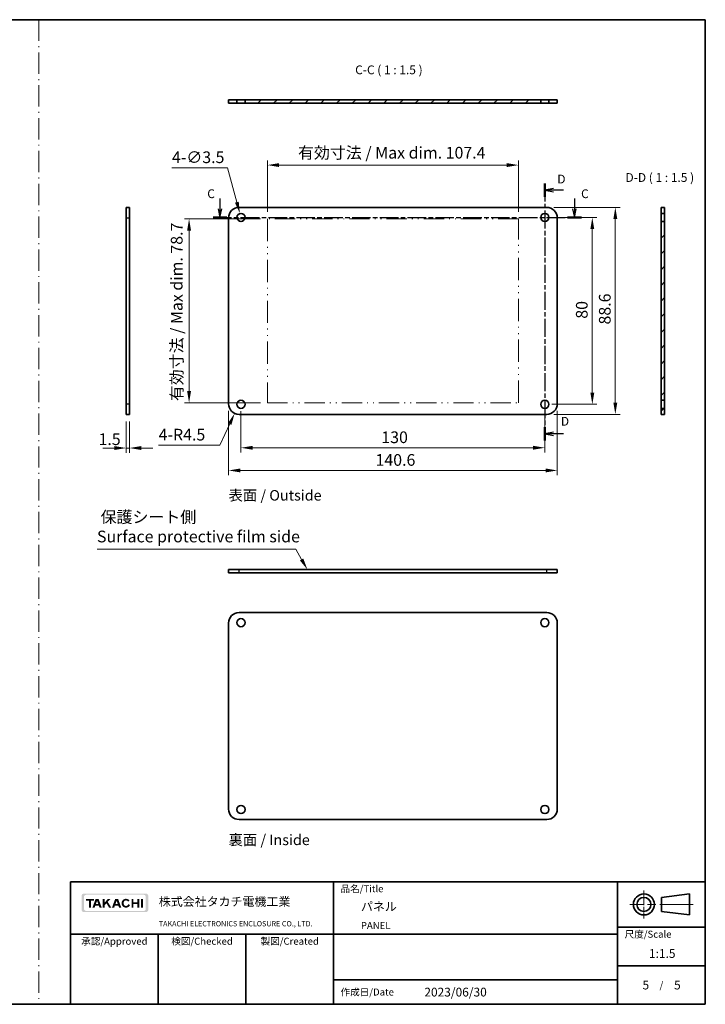
# Model space of a CAD drawing. Units: millimetres. Extents: x 0 to 3950, y 0 to 702.
# Drawn here: x 3657 to 3950, y 0 to 422 of the extents above; entities that cross this region are included whole.
import ezdxf
from ezdxf.enums import TextEntityAlignment as Align

# ---------------------------------------------------------------- set-up
doc = ezdxf.new("R2010")
doc.units = ezdxf.units.MM
doc.header["$LTSCALE"] = 2
for name, pattern in [('CHAIN', [0.35429999999999995, 0.2362, -0.0295, 0.0591, -0.0295]), ('DASH_DOT', [0.37, 0.24, -0.06, 0.01, -0.06]), ('DASH_DOUBLE_DOT', [0.43979999999999997, 0.24, -0.06, 0.0098, -0.06, 0.01, -0.06])]:
    doc.linetypes.add(name, pattern=pattern)
doc.layers.get('Defpoints').update_dxf_attribs({"lineweight": 25})
for name, color, linetype, lineweight in [('Border (ISO)', 7, 'Continuous', 35), ('Dimension (ISO)', 7, 'Continuous', 18), ('Hatch (ISO)', 1, 'Continuous', 18), ('Section Line (ISO)', 7, 'CHAIN', 25), ('Sketch Geometry (ISO)', 7, 'Continuous', 18), ('Symbol (ISO)', 7, 'Continuous', 18), ('Title (ISO)', 7, 'Continuous', 35), ('Visible (ISO)', 7, 'Continuous', 35), ('Visible Narrow (ISO)', 7, 'Continuous', 25)]:
    doc.layers.add(name, color=color, linetype=linetype, lineweight=lineweight)
doc.styles.add('Note Text (TK)', font='MS PGothic.ttf')
doc.styles.add('文字スタイル67', font='arial.ttf')
doc.dimstyles.new('Default - Method 1b (TK)', dxfattribs={"dimscale": 2, "dimtxt": 2.5, "dimasz": 2.5, "dimexe": 1, "dimexo": 1.499999999999999, "dimgap": 1, "dimtad": 1, "dimtoh": 1, "dimrnd": 1e-08, "dimdsep": 46, "dimtxsty": 'Note Text (TK)', "dimcen": 0.09, "dimdle": 5, "dimclrd": 100, "dimclre": 100, "dimclrt": 7, "dimadec": 1, "dimazin": 1, "dimtfac": 1, "dimtmove": 0, "dimatfit": 3, "dimfxl": 1, "dimtolj": 1, "dimlwd": -1, "dimlwe": -1, "dimarcsym": 0})

# ---------------------------------------------------------------- blocks, each defined once
blk = doc.blocks.new('図面枠 tk図枠')
at = {"layer": 'Border (ISO)'}
for p, q in [((14.49999999999999, 289), (405.4999999999999, 289)), ((14.49999999999999, 289), (14.50000000000001, 8.000000000000007)), ((405.4999999999999, 289), (405.4999999999999, 8.000000000000007)), ((14.50000000000001, 8.000000000000007), (405.4999999999999, 8.000000000000007))]:
    blk.add_line(p, q, dxfattribs=at)
blk = doc.blocks.new('表題欄 tk表題欄')
at = {"layer": 'Hatch (ISO)'}
h = blk.add_hatch(color=256, dxfattribs=at)
edge = h.paths.add_edge_path(flags=0)
edge.add_arc((95.57537688673352, 236.2990653650367), 0.5958259999999996, 269.9999999999897, 360)
edge.add_line((96.17120288673351, 236.2990653650368), (96.17120288673348, 239.7107813650365))
edge.add_arc((95.5753768867335, 239.7107813650366), 0.5958259999999996, 0, 90.0000000000068)
edge.add_line((95.57537688673342, 240.3066073650366), (79.13710888673356, 240.3066073650366))
edge.add_arc((79.13710888673353, 239.7107813650366), 0.5958259999999996, 89.99999999999744, 180)
edge.add_line((78.54128288673353, 239.7107813650365), (78.54128288673331, 236.2990653650368))
edge.add_arc((79.13710888673332, 236.2990653650365), 0.5958259999999996, 180, 270.0000000000231)
edge.add_line((79.13710888673356, 235.7032393650365), (95.57537688673342, 235.7032393650367))
edge = h.paths.add_edge_path()
edge.add_line((77.83935088673357, 239.9556413650366), (77.83935088673357, 236.0542053650368))
edge.add_arc((78.54128288673346, 236.0542053650367), 0.7019319999998935, 180, 270.0000000000087)
edge.add_line((78.54128288673357, 235.3522733650368), (96.17120288673352, 235.3522733650368))
edge.add_arc((96.17120288673351, 236.0542053650367), 0.7019319999998921, 270, 360)
edge.add_line((96.8731348867334, 236.0542053650368), (96.87313488673352, 239.9556413650366))
edge.add_arc((96.1712028867336, 239.9556413650367), 0.7019319999998921, 0, 90.00000000000873)
edge.add_line((96.17120288673348, 240.6575733650367), (78.54128288673357, 240.6575733650366))
edge.add_arc((78.54128288673357, 239.9556413650366), 0.7019319999999984, 90, 180)
for points in [[(79.07181288673355, 239.1476033650369), (79.07181288673355, 238.6578833650367), (79.92066088673353, 238.6578833650367), (79.92066088673353, 236.6581933650368), (80.50832488673353, 236.6581933650368), (80.50832488673353, 238.6578833650367), (81.35717288673355, 238.6578833650367), (81.35717288673355, 239.1476033650369)], [(85.68407849525303, 236.6581933650368), (84.9434673993943, 237.8918698287545), (84.41792288673358, 237.3246628822781), (84.41792288673358, 236.6581933650368), (83.89555488673355, 236.6581933650368), (83.89555488673355, 239.1476033650369), (84.41792288673358, 239.1476033650369), (84.41792288673358, 238.0993979968839), (85.38913556809511, 239.1476033650369), (86.10696490847272, 239.1476033650369), (85.31925422435492, 238.2974470774499), (86.30334488673353, 236.6581933650368)], [(92.09142939614459, 239.1476033650369), (92.09142939614459, 236.6581933650368), (92.60971639614465, 236.6581933650368), (92.60971639614465, 237.6580383650368), (93.76872039614462, 237.6580383650368), (93.76872039614462, 236.6581933650368), (94.28700739614459, 236.6581933650368), (94.28700739614459, 239.1476033650369), (93.76872039614462, 239.1476033650369), (93.76872039614462, 238.1477583650367), (92.60971639614465, 238.1477583650367), (92.60971639614465, 239.1476033650369)], [(94.84202339614467, 239.1476033650369), (94.84202339614467, 236.6581933650368), (95.36439139614473, 236.6581933650368), (95.36439139614473, 239.1476033650369)]]:
    blk.add_hatch(color=256, dxfattribs=at).paths.add_polyline_path(points)
h = blk.add_hatch(color=256, dxfattribs=at)
h.paths.add_polyline_path([(82.59020695886475, 237.7110913650368), (81.95242681460243, 237.7110913650368), (82.27131688673356, 238.5794973650367)], flags=0)
h.paths.add_polyline_path([(82.77903014574996, 237.1968853650368), (81.76360362771717, 237.1968853650368), (81.56578886050404, 236.6581933650368), (80.94907288673355, 236.6581933650368), (81.86321688673357, 239.1476033650369), (82.67941688673353, 239.1476033650369), (83.59356088673351, 236.6581933650368), (82.97684491296302, 236.6581933650368)])
h = blk.add_hatch(color=256, dxfattribs=at)
h.paths.add_polyline_path([(87.52707281460246, 237.7110913650368), (88.16485295886469, 237.7110913650368), (87.84596288673359, 238.5794973650367)], flags=0)
h.paths.add_polyline_path([(87.14043486050403, 236.6581933650368), (87.3382496277172, 237.1968853650368), (88.35367614574989, 237.1968853650368), (88.551490912963, 236.6581933650368), (89.16820688673343, 236.6581933650368), (88.25406288673352, 239.1476033650369), (87.43786288673356, 239.1476033650369), (86.52371888673358, 236.6581933650368)])
h = blk.add_hatch(color=256, dxfattribs=at)
edge = h.paths.add_edge_path()
edge.add_arc((90.52309888673334, 237.9028983650369), 1.273272000000011, 38.55054079078439, 336.5820184016556)
edge.add_line((91.69149139614446, 237.3968543650369), (91.17255542714857, 237.6216113977801))
edge.add_ellipse((90.52309888673352, 237.9028983650369), major_axis=(0, -0.7998759999999119), ratio=0.8673469387756529, start_angle=128.5505407907963, end_angle=426.582018401653, ccw=False)
edge.add_line((91.09381514418376, 238.3576891122095), (91.51887237036831, 238.6964075050431))
at = {"layer": 'Title (ISO)'}
for p, q in [((74.70882392282105, 244.052739026017), (255.7088239228211, 244.052739026017)), ((74.70882392282105, 209.052739026017), (74.70882392282105, 244.052739026017)), ((149.7088239228211, 244.052739026017), (149.7088239228211, 209.052739026017)), ((230.7088239228211, 244.052739026017), (230.7088239228211, 209.052739026017)), ((255.7088239228211, 244.052739026017), (255.7088239228211, 209.052739026017)), ((243.2088239228211, 239.552739026017), (251.2088239228211, 240.5527390260171)), ((243.2088239228211, 239.552739026017), (243.2088239228211, 235.552739026017)), ((251.2088239228211, 234.552739026017), (251.2088239228211, 240.5527390260171)), ((243.2088239228211, 235.552739026017), (251.2088239228211, 234.552739026017)), ((230.7088239228211, 231.052739026017), (255.7088239228211, 231.052739026017)), ((74.70882392282105, 229.052739026017), (230.7088239228211, 229.052739026017)), ((99.70882392282108, 229.052739026017), (99.70882392282108, 209.052739026017)), ((124.708823922821, 229.052739026017), (124.708823922821, 209.052739026017)), ((230.7088239228211, 220.052739026017), (255.7088239228211, 220.052739026017)), ((149.7088239228211, 216.052739026017), (230.7088239228211, 216.052739026017)), ((255.7088239228211, 209.052739026017), (74.70882392282105, 209.052739026017))]:
    blk.add_line(p, q, dxfattribs=at)
at = {"layer": 'Title (ISO)', "color": 4, "linetype": 'CHAIN', "lineweight": 18, "ltscale": 8.889559745788574}
blk.add_line((238.2088239228211, 241.552739026017), (238.2088239228211, 233.552739026017), dxfattribs=at)
at = {"layer": 'Title (ISO)', "color": 4, "linetype": 'CHAIN', "lineweight": 18, "ltscale": 20.00163269042969}
blk.add_line((252.2088239228211, 237.552739026017), (234.2088239228211, 237.552739026017), dxfattribs=at)
at = {"layer": 'Title (ISO)'}
for radius in [3, 2]:
    blk.add_circle((238.2088239228211, 237.552739026017), radius, dxfattribs=at)
at = {"layer": 'Title (ISO)', "color": 1, "char_height": 2.000000029802322, "line_spacing_factor": 1.5, "style": 'Note Text (TK)'}
for s, insert, attachment_point in [('\\fＭＳ Ｐゴシック|b0|i0;\\H2.0000;品名/Title', (151.708823922821, 242.052739026017), 4), ('\\fＭＳ Ｐゴシック|b0|i0;\\H2.0000;承認/Approved', (87.20882392282108, 227.052739026017), 5), ('\\fＭＳ Ｐゴシック|b0|i0;\\H2.0000;検図/Checked', (112.208823922821, 227.052739026017), 5), ('\\fＭＳ Ｐゴシック|b0|i0;\\H2.0000;製図/Created', (137.2088239228211, 227.052739026017), 5), ('\\fＭＳ Ｐゴシック|b0|i0;\\H2.0000;尺度/Scale', (232.7088239228211, 229.052739026017), 4), ('\\fＭＳ Ｐゴシック|b0|i0;\\H2.0000;作成日/Date', (151.708823922821, 212.552739026017), 4)]:
    blk.add_mtext(s, dxfattribs=dict(at, insert=insert, attachment_point=attachment_point))
at = {"layer": 'Title (ISO)', "color": 7, "line_spacing_factor": 1.5, "style": 'Note Text (TK)'}
for s, insert, char_height, attachment_point in [('株式会社タカチ電機工業', (99.87313488673345, 238.052739026017), 2.5, 4), ('\\fArial|b0|i0;\\H1.4986;TAKACHI ELECTRONICS ENCLOSURE CO., LTD.', (99.87313488673342, 232.052739026017), 1.49859994649887, 4), ('\\fＭＳ Ｐゴシック|b0|i0;\\H2.0000;/', (243.2088239228211, 214.552739026017), 2.000000029802322, 5)]:
    blk.add_mtext(s, dxfattribs=dict(at, insert=insert, char_height=char_height, attachment_point=attachment_point))
at = {"layer": 'Title (ISO)', "color": 7}
for tag, p, height, style in [('<品名>_001', (157.4957557410029, 235.6393867532898), 2.5, 'Note Text (TK)'), ('<Title>_001', (157.7088239228211, 230.5520568828656), 2.000000029802322, '文字スタイル67'), ('<尺度>_001', (240.3821193773665, 222.302739026017), 2.5, 'Note Text (TK)'), ('作成日_001', (175.5895057410029, 211.2814322078352), 2.5, 'Note Text (TK)'), ('<ページ_No.>_001', (237.9488807410029, 213.302739026017), 2.5, 'Note Text (TK)'), ('<総ページ数>_001', (246.7997330137301, 213.302739026017), 2.5, 'Note Text (TK)')]:
    blk.add_attdef(tag, p, '', height=height, dxfattribs=dict(at, style=style))
at = {"layer": 'Title (ISO)', "color": 7, "style": 'Note Text (TK)'}
blk.add_attdef('<承認>', text='', height=2.5, dxfattribs=at).set_placement((87.20882392282108, 217.052739026017), align=Align.MIDDLE_CENTER)
blk = doc.blocks.new('*D100')
at = {"layer": 'Defpoints', "color": 0}
for p in [(3751.374802457013, 256.8500253746329), (3881.374802461084, 256.8500253390963), (3881.374802461084, 238.2480041461469)]:
    blk.add_point(p, dxfattribs=at)
at = {"layer": 'Dimension (ISO)', "color": 100}
for p, q in [((3751.374802457013, 253.8500253746329), (3751.374802457013, 236.2480041461469)), ((3881.374802461084, 253.8500253390962), (3881.374802461084, 236.2480041461469)), ((3756.374802457013, 238.2480041461469), (3876.374802461084, 238.2480041461469))]:
    blk.add_line(p, q, dxfattribs=at)
for points in [[(3756.374802457013, 239.0813374794802), (3756.374802457013, 237.4146708128135), (3751.374802457013, 238.2480041461469)], [(3876.374802461084, 239.0813374794802), (3876.374802461084, 237.4146708128135), (3881.374802461084, 238.2480041461469)]]:
    blk.add_solid(points, dxfattribs=at)
at = {"layer": 'Dimension (ISO)', "color": 7, "insert": (3811.431620640867, 242.7480041461469), "char_height": 5, "attachment_point": 4, "style": 'Note Text (TK)'}
blk.add_mtext('\\A1;130', dxfattribs=at)
blk = doc.blocks.new('*D101')
at = {"layer": 'Defpoints', "color": 0}
for p in [(3746.074802458268, 257.050025375827), (3886.674802459939, 257.0500253373923), (3886.674802459939, 228.5435511185856)]:
    blk.add_point(p, dxfattribs=at)
at = {"layer": 'Dimension (ISO)', "color": 100}
for p, q in [((3746.074802458268, 254.050025375827), (3746.074802458268, 226.5435511185856)), ((3886.674802459939, 254.0500253373923), (3886.674802459939, 226.5435511185856)), ((3751.074802458268, 228.5435511185856), (3881.674802459939, 228.5435511185856))]:
    blk.add_line(p, q, dxfattribs=at)
for points in [[(3751.074802458268, 229.3768844519189), (3751.074802458268, 227.7102177852523), (3746.074802458268, 228.5435511185856)], [(3881.674802459939, 229.3768844519189), (3881.674802459939, 227.7102177852523), (3886.674802459939, 228.5435511185856)]]:
    blk.add_solid(points, dxfattribs=at)
at = {"layer": 'Dimension (ISO)', "color": 7, "insert": (3808.945825186376, 233.0435511185856), "char_height": 5, "attachment_point": 4, "style": 'Note Text (TK)'}
blk.add_mtext('\\A1;140.6', dxfattribs=at)
blk = doc.blocks.new('*D102')
at = {"layer": 'Defpoints', "color": 0}
for p in [(3881.37480246792, 336.8500253888259), (3901.673594478026, 336.8500253888259), (3881.374802461086, 256.8500253390963)]:
    blk.add_point(p, dxfattribs=at)
at = {"layer": 'Dimension (ISO)', "color": 100}
for p, q in [((3884.37480246792, 336.8500253888259), (3903.673594478027, 336.8500253888259)), ((3901.673594478026, 261.8500253390964), (3901.673594478026, 331.8500253888259)), ((3884.374802461086, 256.8500253390963), (3903.673594478027, 256.8500253390963))]:
    blk.add_line(p, q, dxfattribs=at)
for points in [[(3900.840261144693, 331.8500253888259), (3902.506927811361, 331.8500253888259), (3901.673594478026, 336.8500253888259)], [(3900.840261144693, 261.8500253390964), (3902.506927811361, 261.8500253390964), (3901.673594478026, 256.8500253390963)]]:
    blk.add_solid(points, dxfattribs=at)
at = {"layer": 'Dimension (ISO)', "color": 7, "insert": (3897.173594478026, 293.5119571821429), "char_height": 5, "attachment_point": 4, "rotation": 90, "style": 'Note Text (TK)'}
blk.add_mtext('\\A1;80', dxfattribs=at)
blk = doc.blocks.new('*D103')
at = {"layer": 'Defpoints', "color": 0}
for p in [(3882.174802481703, 341.1500253888625), (3911.5182574048, 341.1500253888625), (3882.174802457483, 252.5500253386225)]:
    blk.add_point(p, dxfattribs=at)
at = {"layer": 'Dimension (ISO)', "color": 100}
for p, q in [((3885.174802481703, 341.1500253888625), (3913.518257404801, 341.1500253888625)), ((3911.5182574048, 257.5500253386225), (3911.5182574048, 336.1500253888625)), ((3885.174802457483, 252.5500253386225), (3913.518257404801, 252.5500253386225))]:
    blk.add_line(p, q, dxfattribs=at)
for points in [[(3910.684924071468, 336.1500253888625), (3912.351590738135, 336.1500253888625), (3911.5182574048, 341.1500253888625)], [(3910.684924071468, 257.5500253386225), (3912.351590738135, 257.5500253386225), (3911.5182574048, 252.5500253386225)]]:
    blk.add_solid(points, dxfattribs=at)
at = {"layer": 'Dimension (ISO)', "color": 7, "insert": (3907.0182574048, 291.0261617273787), "char_height": 5, "attachment_point": 4, "rotation": 90, "style": 'Note Text (TK)'}
blk.add_mtext('\\A1;88.6', dxfattribs=at)
blk = doc.blocks.new('*D104')
at = {"layer": 'Defpoints', "color": 0}
for p in [(3750.921869134919, 338.5403956203679), (3751.827735792778, 335.1596552283567)]:
    blk.add_point(p, dxfattribs=at)
at = {"layer": 'Dimension (ISO)', "color": 100}
for p, q in [((3721.872748252569, 358.1211006640366), (3745.675235031226, 358.1211006640367)), ((3745.675235031226, 358.1211006640367), (3749.627773909403, 343.3700247518126)), ((3751.194802463849, 336.8500254243624), (3751.554802463848, 336.8500254243623)), ((3751.374802463848, 336.6700254243624), (3751.374802463848, 337.0300254243623))]:
    blk.add_line(p, q, dxfattribs=at)
blk.add_solid([(3750.432712097977, 343.5857072893985), (3748.822835720829, 343.1543422142267), (3750.921869134919, 338.5403956203679)], dxfattribs=at)
at = {"layer": 'Dimension (ISO)', "color": 7, "insert": (3721.872748252569, 362.6211006640365), "char_height": 5, "attachment_point": 4, "style": 'Note Text (TK)'}
blk.add_mtext('\\A1;4-∅3.5', dxfattribs=at)
blk = doc.blocks.new('*D105')
at = {"layer": 'Defpoints', "color": 0}
for p in [(3748.679482235703, 252.9686333015497), (3750.574802458267, 257.0500253745972)]:
    blk.add_point(p, dxfattribs=at)
at = {"layer": 'Dimension (ISO)', "color": 100}
for p, q in [((3742.361748160487, 239.3639930580571), (3746.573570877297, 248.4337532203856)), ((3716.167336531119, 239.3639930580571), (3742.361748160487, 239.3639930580571))]:
    blk.add_line(p, q, dxfattribs=at)
blk.add_solid([(3745.817757530436, 248.7847384467866), (3747.329384224157, 248.0827679939846), (3748.679482235703, 252.9686333015497)], dxfattribs=at)
at = {"layer": 'Dimension (ISO)', "color": 7, "insert": (3716.167336531118, 243.8639930580568), "char_height": 5, "attachment_point": 4, "style": 'Note Text (TK)'}
blk.add_mtext('\\A1;4-R4.5', dxfattribs=at)
blk = doc.blocks.new('*D106')
at = {"layer": 'Defpoints', "color": 0}
for p in [(3870.074802469984, 359.264649059767), (3762.674802469984, 336.2000253817294), (3870.074802469984, 336.2000253817293)]:
    blk.add_point(p, dxfattribs=at)
at = {"layer": 'Dimension (ISO)', "color": 100}
for p, q in [((3762.674802469984, 339.2000253817294), (3762.674802469984, 361.264649059767)), ((3767.674802469983, 359.264649059767), (3865.074802469984, 359.264649059767)), ((3870.074802469984, 339.2000253817294), (3870.074802469984, 361.264649059767))]:
    blk.add_line(p, q, dxfattribs=at)
for points in [[(3767.674802469983, 360.0979823931003), (3767.674802469983, 358.4313157264337), (3762.674802469984, 359.264649059767)], [(3865.074802469984, 360.0979823931003), (3865.074802469984, 358.4313157264337), (3870.074802469984, 359.264649059767)]]:
    blk.add_solid(points, dxfattribs=at)
at = {"layer": 'Dimension (ISO)', "color": 7, "insert": (3775.792416106347, 364.5601036052216), "char_height": 5, "attachment_point": 4, "style": 'Note Text (TK)'}
blk.add_mtext('\\A1;有効寸法 / Max dim. 107.4', dxfattribs=at)
blk = doc.blocks.new('*D107')
at = {"layer": 'Defpoints', "color": 0}
for p in [(3729.197093603796, 336.2000253817295), (3762.674802469985, 336.2000253817295), (3762.674802469985, 257.5000253817294)]:
    blk.add_point(p, dxfattribs=at)
at = {"layer": 'Dimension (ISO)', "color": 100}
for p, q in [((3759.674802469985, 336.2000253817295), (3727.197093603796, 336.2000253817295)), ((3729.197093603796, 262.5000253817294), (3729.197093603796, 331.2000253817295)), ((3759.674802469985, 257.5000253817294), (3727.197093603796, 257.5000253817294))]:
    blk.add_line(p, q, dxfattribs=at)
for points in [[(3728.363760270462, 331.2000253817295), (3730.030426937129, 331.2000253817295), (3729.197093603796, 336.2000253817295)], [(3728.363760270462, 262.5000253817294), (3730.030426937129, 262.5000253817294), (3729.197093603796, 257.5000253817294)]]:
    blk.add_solid(points, dxfattribs=at)
at = {"layer": 'Dimension (ISO)', "color": 7, "insert": (3723.90163905834, 258.1994571999101), "char_height": 5, "attachment_point": 4, "rotation": 90, "style": 'Note Text (TK)'}
blk.add_mtext('\\A1;有効寸法 / Max dim. 78.7', dxfattribs=at)
blk = doc.blocks.new('*D108')
at = {"layer": 'Defpoints', "color": 0}
for p in [(3702.256484636242, 252.5500253745966), (3703.756484636242, 252.5500253745966), (3703.756484636242, 238.1357881136801)]:
    blk.add_point(p, dxfattribs=at)
at = {"layer": 'Dimension (ISO)', "color": 100}
for p, q in [((3702.256484636242, 249.5500253745965), (3702.256484636242, 236.1357881136801)), ((3703.756484636242, 249.5500253745965), (3703.756484636242, 236.1357881136801)), ((3697.256484636241, 238.1357881136801), (3692.256484636241, 238.1357881136801)), ((3702.256484636242, 238.1357881136801), (3703.756484636242, 238.1357881136801)), ((3708.756484636241, 238.1357881136801), (3713.756484636241, 238.1357881136801))]:
    blk.add_line(p, q, dxfattribs=at)
for points in [[(3697.256484636241, 238.9691214470134), (3697.256484636241, 237.3024547803467), (3702.256484636242, 238.1357881136801)], [(3708.756484636241, 238.9691214470134), (3708.756484636241, 237.3024547803467), (3703.756484636242, 238.1357881136801)]]:
    blk.add_solid(points, dxfattribs=at)
at = {"layer": 'Dimension (ISO)', "color": 7, "insert": (3690.458887948479, 241.9138548946019), "char_height": 5, "attachment_point": 4, "style": 'Note Text (TK)'}
blk.add_mtext('\\A1;1.5', dxfattribs=at)
blk = doc.blocks.new('*D112')
at = {"layer": 'Defpoints', "color": 0}
for p in [(3779.814888169755, 186.1155212517081), (3782.121750414794, 182.1199186372396)]:
    blk.add_point(p, dxfattribs=at)
at = {"layer": 'Dimension (ISO)', "color": 100}
for p, q in [((3689.811384582657, 194.8113672737179), (3774.794339128114, 194.8113672737179)), ((3774.794339128114, 194.8113672737179), (3777.314888169755, 190.4456482706296))]:
    blk.add_line(p, q, dxfattribs=at)
blk.add_solid([(3778.036576006242, 190.8623149372965), (3776.593200333267, 190.0289816039628), (3779.814888169755, 186.1155212517081)], dxfattribs=at)
at = {"layer": 'Dimension (ISO)', "color": 7, "insert": (3689.811384582658, 204.4297384858391), "char_height": 5, "attachment_point": 4, "style": 'Note Text (TK)'}
blk.add_mtext('\\A1; 保護シート側\\PSurface protective film side', dxfattribs=at)

msp = doc.modelspace()

# ---------------------------------------------------------------- hatches: boundary and pattern name
at = {"layer": 'Hatch (ISO)'}
h = msp.add_hatch(dxfattribs=at)
h.set_pattern_fill('ANSI31', color=256, scale=38.1, style=0)
h.set_pattern_definition([(44.99999999999999, (3341.750000350538, -4.152549061344664), (-3.367596045400932, 3.367596045400933), [])])
h.paths.add_polyline_path([(3879.624802467918, 385.7395995197267), (3879.624802467918, 387.2395995197268), (3753.124802463848, 387.2395995197268), (3753.124802463848, 385.7395995197267)])
h.paths.add_polyline_path([(3886.670355838717, 385.7395995197267), (3886.670355838717, 387.2395995197268), (3883.124802467918, 387.2395995197268), (3883.124802467918, 385.7395995197267)])
h.paths.add_polyline_path([(3746.079249121407, 387.2395995197268), (3746.079249121407, 385.7395995197267), (3749.624802463848, 385.7395995197267), (3749.624802463848, 387.2395995197268)])
h = msp.add_hatch(dxfattribs=at)
h.set_pattern_fill('ANSI31', color=256, scale=38.1, style=0)
h.set_pattern_definition([(44.99999999999999, (3341.750000350538, 8.025936485008039), (-3.367596045400932, 3.367596045400933), [])])
h.paths.add_polyline_path([(3932.590132705709, 335.1000253888015), (3931.090132705709, 335.1000253888015), (3931.090132705709, 258.6000253390718), (3932.590132705709, 258.6000253390718)])
h.paths.add_polyline_path([(3931.090132705709, 252.550025339035), (3932.590132705709, 252.550025339035), (3932.590132705709, 255.1000253390718), (3931.090132705709, 255.1000253390718)])
h.paths.add_polyline_path([(3932.590132705709, 341.1500253888384), (3931.090132705709, 341.1500253888384), (3931.090132705709, 338.6000253888014), (3932.590132705709, 338.6000253888014)])

# ---------------------------------------------------------------- linework, layer by layer
at = {"layer": 'Section Line (ISO)', "linetype": 'CHAIN', "ltscale": 16.35898399353027}
msp.add_line((3881.374802467918, 351.3785266436697), (3881.374802467865, 241.3567625755349), dxfattribs=at)
at = {"layer": 'Section Line (ISO)', "linetype": 'Continuous', "lineweight": 50}
for p, q in [((3881.374802467918, 351.3785266436697), (3881.374802467916, 345.6845447922747)), ((3739.445822740385, 336.8500254243624), (3745.364327580894, 336.8500254243624)), ((3891.06040502904, 336.8500254243624), (3896.97890986955, 336.8500254243624)), ((3881.374802467867, 247.0507444269298), (3881.374802467865, 241.3567625755349))]:
    msp.add_line(p, q, dxfattribs=at)
at = {"layer": 'Section Line (ISO)', "linetype": 'Continuous'}
for p, q in [((3885.124802467917, 349.2815357179704), (3881.374802467917, 348.5315357179721)), ((3885.124802467917, 348.5315357179704), (3881.374802467917, 348.5315357179721)), ((3881.374802467917, 348.5315357179721), (3885.124802467917, 347.7815357179703)), ((3889.396981556606, 348.5315357179683), (3885.124802467917, 348.5315357179704)), ((3742.40507516064, 344.9127281279714), (3742.40507516064, 340.6000254243624)), ((3894.019657449295, 344.9127281279714), (3894.019657449295, 340.6000254243624)), ((3741.65507516064, 340.6000254243624), (3742.40507516064, 336.8500254243624)), ((3742.40507516064, 340.6000254243624), (3742.40507516064, 336.8500254243624)), ((3742.40507516064, 336.8500254243624), (3743.15507516064, 340.6000254243624)), ((3893.269657449295, 340.6000254243624), (3894.019657449295, 336.8500254243624)), ((3894.019657449295, 340.6000254243624), (3894.019657449295, 336.8500254243624)), ((3894.019657449295, 336.8500254243624), (3894.769657449295, 340.6000254243624)), ((3885.124802467867, 244.9537535012305), (3881.374802467866, 244.2037535012323)), ((3885.124802467866, 244.2037535012306), (3881.374802467866, 244.2037535012323)), ((3881.374802467866, 244.2037535012323), (3885.124802467866, 243.4537535012306)), ((3889.396981556556, 244.2037535012285), (3885.124802467866, 244.2037535012306))]:
    msp.add_line(p, q, dxfattribs=at)
at = {"layer": 'Section Line (ISO)', "linetype": 'CHAIN', "ltscale": 16.78145599365234}
msp.add_line((3739.445822740385, 336.8500254243624), (3896.97890986955, 336.8500254243624), dxfattribs=at)
at = {"layer": 'Sketch Geometry (ISO)', "color": 4, "linetype": 'DASH_DOT', "lineweight": 18, "ltscale": 18.98654556274414}
msp.add_line((3664.921190984813, 421.5051776580857), (3664.921190984813, 0.0038492793305878), dxfattribs=at)
at = {"layer": 'Sketch Geometry (ISO)', "color": 4, "linetype": 'DASH_DOUBLE_DOT', "lineweight": 18, "ltscale": 18.08903121948242}
for p, q in [((3870.074802469984, 336.2000253817294), (3762.674802469984, 336.2000253817294)), ((3762.674802469984, 257.5000253817293), (3870.074802469984, 257.5000253817293))]:
    msp.add_line(p, q, dxfattribs=at)
at = {"layer": 'Sketch Geometry (ISO)', "color": 4, "linetype": 'DASH_DOUBLE_DOT', "lineweight": 18, "ltscale": 19.88277435302734}
for p, q in [((3762.674802469984, 336.2000253817294), (3762.674802469984, 257.5000253817294)), ((3870.074802469984, 257.5000253817293), (3870.074802469984, 336.2000253817293))]:
    msp.add_line(p, q, dxfattribs=at)
at = {"layer": 'Visible (ISO)'}
for p, q in [((3746.079249121407, 387.2395995197268), (3746.074802480026, 387.2395995197268)), ((3746.074802480026, 387.2395995197268), (3746.074802480026, 385.7395995197267)), ((3746.074802480026, 385.7395995197267), (3746.079249121407, 385.7395995197267)), ((3746.079249121407, 387.2395995197268), (3746.079249121407, 385.7395995197267)), ((3749.624802463848, 387.2395995197268), (3746.079249121407, 387.2395995197268)), ((3746.079249121407, 385.7395995197267), (3749.624802463848, 385.7395995197267)), ((3749.624802463848, 385.7395995197267), (3749.624802463848, 387.2395995197268)), ((3749.624802463848, 387.2395995197268), (3753.124802463848, 387.2395995197268)), ((3753.124802463848, 385.7395995197267), (3749.624802463848, 385.7395995197267)), ((3879.624802467918, 387.2395995197268), (3753.124802463848, 387.2395995197268)), ((3753.124802463848, 387.2395995197268), (3753.124802463848, 385.7395995197267)), ((3753.124802463848, 385.7395995197267), (3879.624802467918, 385.7395995197267)), ((3879.624802467918, 385.7395995197267), (3879.624802467918, 387.2395995197268)), ((3879.624802467918, 387.2395995197268), (3883.124802467918, 387.2395995197268)), ((3883.124802467918, 385.7395995197267), (3879.624802467918, 385.7395995197267)), ((3886.670355838717, 387.2395995197268), (3883.124802467918, 387.2395995197268)), ((3883.124802467918, 387.2395995197268), (3883.124802467918, 385.7395995197267)), ((3883.124802467918, 385.7395995197267), (3886.670355838717, 385.7395995197267)), ((3886.670355838717, 385.7395995197267), (3886.670355838717, 387.2395995197268)), ((3886.674802481699, 387.2395995197268), (3886.670355838717, 387.2395995197268)), ((3886.670355838717, 385.7395995197267), (3886.674802481699, 385.7395995197267)), ((3886.674802481699, 387.2395995197268), (3886.674802481699, 385.7395995197267)), ((3702.256484636242, 341.1500254248363), (3702.256484636241, 336.6500254260667)), ((3702.256484636242, 341.1500254248363), (3703.756484636242, 341.1500254248363)), ((3703.756484636241, 336.6500254260667), (3703.756484636242, 341.1500254248363)), ((3816.374802482093, 341.1500253888942), (3750.574802482485, 341.1500254248363)), ((3882.174802481701, 341.1500253888624), (3816.374802482093, 341.1500253888942)), ((3932.590132705709, 341.1500253888384), (3931.090132705709, 341.1500253888384)), ((3931.090132705709, 341.1500253888384), (3931.090132705709, 338.6000253888014)), ((3931.090132705709, 338.6000253888014), (3932.590132705709, 338.6000253888014)), ((3931.090132705709, 335.1000253888015), (3931.090132705709, 338.6000253888014)), ((3932.590132705709, 338.6000253888014), (3932.590132705709, 341.1500253888384)), ((3932.590132705709, 338.6000253888014), (3932.590132705709, 335.1000253888015)), ((3702.256484636241, 257.050025375827), (3702.256484636241, 336.6500254260667)), ((3703.756484636241, 336.6500254260667), (3703.756484636241, 257.050025375827)), ((3746.074802480027, 336.6500254260667), (3746.074802458268, 257.050025375827)), ((3886.674802459939, 257.0500253373924), (3886.674802481699, 336.650025387632)), ((3932.590132705709, 335.1000253888015), (3931.090132705709, 335.1000253888015)), ((3931.090132705709, 335.1000253888015), (3931.090132705709, 258.6000253390718)), ((3932.590132705709, 258.6000253390718), (3932.590132705709, 335.1000253888015)), ((3931.090132705709, 258.6000253390718), (3932.590132705709, 258.6000253390718)), ((3931.090132705709, 255.1000253390718), (3931.090132705709, 258.6000253390718)), ((3932.590132705709, 258.6000253390718), (3932.590132705709, 255.1000253390718)), ((3702.256484636241, 257.050025375827), (3702.256484636242, 252.5500253745966)), ((3703.756484636242, 252.5500253745966), (3703.756484636241, 257.050025375827)), ((3932.590132705709, 255.1000253390719), (3931.090132705709, 255.1000253390719)), ((3931.090132705709, 255.1000253390719), (3931.090132705709, 252.550025339035)), ((3932.590132705709, 252.550025339035), (3932.590132705709, 255.1000253390719)), ((3702.256484636242, 252.5500253745966), (3703.756484636242, 252.5500253745966)), ((3750.574802458265, 252.5500253745966), (3816.374802457874, 252.5500253745647)), ((3816.374802457874, 252.5500253745647), (3882.174802457482, 252.5500253386224)), ((3931.090132705709, 252.550025339035), (3932.590132705709, 252.550025339035)), ((3750.574802458241, 186.1719479586857), (3746.074802458243, 186.171947958687)), ((3746.074802458243, 184.671947958687), (3746.074802458243, 186.171947958687)), ((3750.574802458241, 186.1719479586857), (3816.374802457849, 186.1719479586857)), ((3816.374802457849, 186.1719479586857), (3882.174802457456, 186.1719479586857)), ((3886.674802459915, 186.171947958687), (3882.174802457457, 186.1719479586857)), ((3886.674802459915, 184.671947958687), (3886.674802459915, 186.171947958687)), ((3746.074802458243, 184.671947958687), (3750.574802458241, 184.6719479586857)), ((3816.374802457849, 184.6719479586857), (3750.574802458241, 184.6719479586857)), ((3882.174802457456, 184.6719479586857), (3816.374802457849, 184.6719479586857)), ((3882.174802457457, 184.6719479586857), (3886.674802459915, 184.671947958687)), ((3816.374802457825, 167.7094664251064), (3750.574802458217, 167.7094664250746)), ((3882.174802457433, 167.7094664610487), (3816.374802457825, 167.7094664251064)), ((3746.074802458219, 163.2094664238442), (3746.074802479978, 83.60946637360448)), ((3886.67480248165, 83.60946641203915), (3886.674802459891, 163.2094664622788)), ((3750.574802482436, 79.10946637483482), (3816.374802482044, 79.10946641077693)), ((3816.374802482044, 79.10946641077693), (3882.174802481652, 79.10946641080878))]:
    msp.add_line(p, q, dxfattribs=at)
for centre in [(3751.374802463848, 336.8500254243624), (3881.374802467918, 336.8500253888258), (3751.374802457013, 256.8500253746329), (3881.374802461084, 256.8500253390963), (3751.374802456965, 163.4094664250382), (3881.374802461035, 163.4094664605749), (3751.374802463799, 83.40946637530864), (3881.37480246787, 83.40946641084533)]:
    msp.add_circle(centre, 1.75, dxfattribs=at)
for centre, radius, start, end in [((3750.574802480026, 336.6500254248363), 4.50000000000001, 89.99999996870783, 180), ((3882.174802481699, 336.6500253888623), 4.50000000000001, 0, 89.99999999997395), ((3750.574802458268, 257.0500253745966), 4.50000000000001, 180, 269.9999999999739), ((3882.174802459939, 257.0500253386224), 4.500000000000001, 269.9999999687078, 0), ((3750.574802458219, 163.2094664250745), 4.50000000000001, 90.00000000002605, 180), ((3882.174802459891, 163.2094664610487), 4.500000000000001, 0, 90.00000003129219), ((3750.574802479978, 83.60946637483484), 4.50000000000001, 180, 270.0000000312922), ((3882.17480248165, 83.60946641080875), 4.499999999999992, 270.000000000026, 0)]:
    msp.add_arc(centre, radius, start, end, dxfattribs=at)
at = {"layer": 'Visible Narrow (ISO)'}
for p, q in [((3702.256484636241, 336.6500254260667), (3703.756484636241, 336.6500254260667)), ((3702.256484636241, 257.050025375827), (3703.756484636241, 257.050025375827)), ((3750.574802458241, 184.6719479586857), (3750.574802458241, 186.1719479586857)), ((3882.174802457456, 184.6719479586857), (3882.174802457456, 186.1719479586857))]:
    msp.add_line(p, q, dxfattribs=at)

# ---------------------------------------------------------------- block references
at = {"xscale": 1.5, "yscale": 1.5, "zscale": 1.5}
msp.add_blockref('図面枠 tk図枠', (3341.750000350538, -12.00000040056945), dxfattribs=at)
ref = msp.add_blockref('表題欄 tk表題欄', (3566.436764466306, -313.5791089395949), dxfattribs=dict(xscale=1.5, yscale=1.5, zscale=1.5))
ref.add_attrib('<品名>_001', 'パネル', (3802.723011714174, 39.99715869033966), dxfattribs={"layer": 'Title (ISO)', "color": 7, "height": 3.75, "style": 'Note Text (TK)'})
ref.add_attrib('<尺度>_001', '1:1.5', (3925.901988986901, 19.8749995994306), dxfattribs={"layer": 'Title (ISO)', "color": 7, "height": 3.75, "style": 'Note Text (TK)'})
ref.add_attrib('作成日_001', '2023/06/30', (3829.821023077811, 3.343039372157849), dxfattribs={"layer": 'Title (ISO)', "color": 7, "height": 3.75, "style": 'Note Text (TK)'})
ref.add_attrib('<Title>_001', 'PANEL', (3802.676671559908, 32.24999957707881), dxfattribs={"layer": 'Title (ISO)', "color": 7, "height": 3.000000044703483, "style": '文字スタイル67'})
ref.add_attrib('<ページ_No.>_001', '5', (3923.136363986902, 6.374999599430566), dxfattribs={"layer": 'Title (ISO)', "color": 7, "height": 3.75, "style": 'Note Text (TK)'})
ref.add_attrib('<総ページ数>_001', '5', (3936.636363986901, 6.374999599430566), dxfattribs={"layer": 'Title (ISO)', "color": 7, "height": 3.75, "style": 'Note Text (TK)'})

# ---------------------------------------------------------------- texts
at = {"layer": 'Section Line (ISO)', "char_height": 3.75, "attachment_point": 7, "style": 'Note Text (TK)'}
for s, insert in [('D', (3886.690742563391, 350.2310064652248)), ('C', (3736.964166799123, 343.9582068601138)), ('C', (3896.876431452474, 343.9503682997589)), ('D', (3888.220830287417, 246.5450351730541))]:
    msp.add_mtext(s, dxfattribs=dict(at, insert=insert))
at = {"layer": 'Symbol (ISO)', "color": 7, "char_height": 3.75, "attachment_point": 7, "style": 'Note Text (TK)'}
for s, insert in [('C-C ( 1 : 1.5 )', (3800.241505325041, 396.9895995197267)), ('D-D ( 1 : 1.5 )', (3915.866554708711, 350.9000254248119))]:
    msp.add_mtext(s, dxfattribs=dict(at, insert=insert))
at = {"layer": 'Symbol (ISO)', "color": 7, "char_height": 4.5, "attachment_point": 4, "line_spacing_factor": 1.5, "style": 'Note Text (TK)'}
for s, insert, width in [('表面 / Outside', (3746.074802469147, 217.3041562169556), 41.45152439514117), ('裏面 / Inside', (3746.074802469147, 69.81518644647076), 35.79702432015097)]:
    msp.add_mtext(s, dxfattribs=dict(at, insert=insert, width=width))

# ---------------------------------------------------------------- dimensions: what is measured, and where the dimension line sits
at = {"layer": 'Dimension (ISO)', "color": 100}
for base, p1, p2, angle, picture, middle in [((3870.074802469984, 359.264649059767), (3762.674802469984, 336.2000253817294), (3870.074802469984, 336.2000253817293), 180, '*D106', (3816.374802469983, 359.264649059767)), ((3729.197093603796, 336.2000253817295), (3762.674802469984, 257.5000253817293), (3762.674802469984, 336.2000253817294), 90, '*D107', (3729.197093603795, 296.8500253817283))]:
    dim = msp.add_linear_dim(base=base, p1=p1, p2=p2, angle=angle, text='有効寸法 / Max dim. <>', dimstyle='Default - Method 1b (TK)', override={"dimtoh": 0, "dimdec": 2, "dimtp": 0, "dimtm": 0, "dimtdec": 2, "dimtofl": 0, "dimatfit": 1}, dxfattribs=at)
    dim.commit()
    dim.dimension.update_dxf_attribs({"geometry": picture, "text_midpoint": middle, "dimtype": 160})
for p1, p2, text, override, picture, middle in [((3751.827735792778, 335.1596552283567), (3750.921869134919, 338.5403956203679), '4-<>', {"dimtih": 1, "dimdec": 2, "dimlfac": 1.000000000000048, "dimtp": 0, "dimtm": 0, "dimtdec": 2, "dimtofl": 0}, '*D104', (3731.389793707115, 358.1211006640365)), ((3782.121750414794, 182.1199186372396), (3779.814888169755, 186.1155212517081), ' 保護シート側\\PSurface protective film side', {"dimtih": 1, "dimcen": 0, "dimtofl": 0}, '*D112', (3731.302861855385, 194.8113672737179))]:
    dim = msp.add_diameter_dim_2p(p1=p1, p2=p2, text=text, dimstyle='Default - Method 1b (TK)', override=override, dxfattribs=at)
    dim.commit()
    dim.dimension.update_dxf_attribs({"geometry": picture, "text_midpoint": middle, "dimtype": 163})
for base, p1, p2, angle, override, picture, middle in [((3911.5182574048, 341.1500253888625), (3882.174802457482, 252.5500253386224), (3882.174802481701, 341.1500253888624), 90, {"dimtoh": 0, "dimdec": 2, "dimtp": 0, "dimtm": 0, "dimtdec": 2, "dimtofl": 0, "dimatfit": 1}, '*D103', (3911.5182574048, 296.8500253637424)), ((3901.673594478026, 336.8500253888259), (3881.374802461084, 256.8500253390963), (3881.374802467918, 336.8500253888258), 90, {"dimtoh": 0, "dimdec": 2, "dimtp": 0, "dimtm": 0, "dimtdec": 2, "dimtofl": 0, "dimatfit": 1}, '*D102', (3901.673594478026, 296.850025363961)), ((3886.674802459939, 228.5435511185856), (3746.074802458268, 257.050025375827), (3886.674802459939, 257.0500253373923), 180, {"dimtoh": 0, "dimdec": 2, "dimtp": 0, "dimtm": 0, "dimtdec": 2, "dimtofl": 0, "dimatfit": 1}, '*D101', (3816.374802459103, 228.5435511185856)), ((3881.374802461084, 238.2480041461469), (3751.374802457013, 256.8500253746329), (3881.374802461084, 256.8500253390963), 180, {"dimtoh": 0, "dimdec": 2, "dimtp": 0, "dimtm": 0, "dimtdec": 2, "dimtofl": 0, "dimatfit": 1}, '*D100', (3816.374802459049, 238.2480041461469)), ((3703.756484636242, 238.1357881136801), (3702.256484636242, 252.5500253745966), (3703.756484636242, 252.5500253745966), 180, {"dimtoh": 0, "dimtmove": 2, "dimatfit": 1}, '*D108', (3694.265706130297, 241.9138548946019))]:
    dim = msp.add_linear_dim(base=base, p1=p1, p2=p2, angle=angle, dimstyle='Default - Method 1b (TK)', override=override, dxfattribs=at)
    dim.commit()
    dim.dimension.update_dxf_attribs({"geometry": picture, "text_midpoint": middle, "dimtype": 160})
dim = msp.add_radius_dim(center=(3750.574802458267, 257.0500253745972), mpoint=(3748.679482235703, 252.9686333015497), text='4-<>', dimstyle='Default - Method 1b (TK)', override={"dimtih": 1, "dimdec": 2, "dimcen": 0, "dimtp": 0, "dimtm": 0, "dimtdec": 2, "dimtofl": 0}, dxfattribs=at)
dim.commit()
dim.dimension.update_dxf_attribs({"geometry": '*D105', "text_midpoint": (3726.138927440209, 239.3639930580568), "dimtype": 164})

doc.saveas('drawing.dxf')
